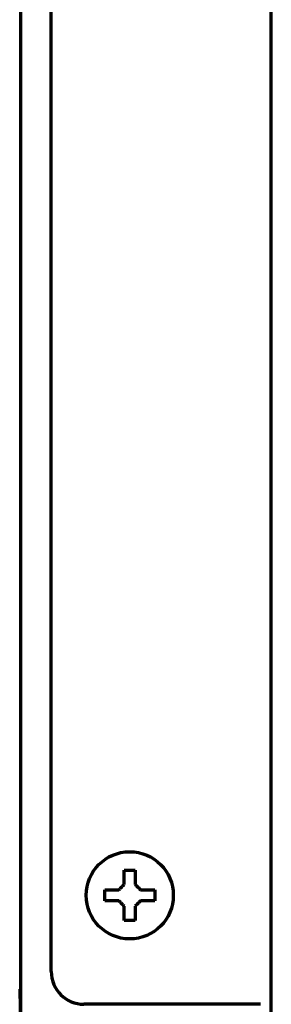
# Model space of a CAD drawing. Units: inches. Extents: x -2983 to 7024, y 422 to 5529.
# Drawn here: x 6096 to 6119, y 2296 to 2387 of the extents above; entities that cross this region are included whole.
import ezdxf

# ---------------------------------------------------------------- set-up
doc = ezdxf.new("R2010")
doc.units = ezdxf.units.IN

msp = doc.modelspace()

# ---------------------------------------------------------------- linework, layer by layer
at = {"linetype": 'Continuous', "lineweight": 70}
for p, q in [((6095.624, 2273.892), (6095.624, 3925.414)), ((6118.624, 2294.692), (6118.624, 2612.49)), ((6098.424, 2299.492), (6098.424, 2608.192)), ((6103.324, 2306.492), (6103.324, 2306.992)), ((6107.924, 2306.992), (6107.924, 2306.492)), ((6103.324, 2305.992), (6103.324, 2306.492)), ((6107.924, 2306.492), (6107.924, 2305.992)), ((6095.624, 2297.892), (6095.52, 2297.892)), ((6095.52, 2297.892), (6095.581, 2294.392)), ((6117.624, 2296.492), (6101.424, 2296.492))]:
    msp.add_line(p, q, dxfattribs=at)
msp.add_circle((6105.624, 2306.492), 4, dxfattribs=at)
msp.add_arc((6101.424, 2299.492), 3, 180, 270, dxfattribs=at)
for points in [[(6105.124, 2307.492), (6105.124, 2307.546), (6105.124, 2307.654), (6105.124, 2307.816), (6105.124, 2307.975), (6105.124, 2308.13), (6105.124, 2308.282), (6105.124, 2308.439), (6105.124, 2308.605), (6105.124, 2308.728), (6105.124, 2308.792)], [(6105.124, 2308.792), (6105.291, 2308.792), (6105.624, 2308.792), (6105.958, 2308.792), (6106.124, 2308.792)], [(6104.624, 2306.992), (6104.648, 2307.016), (6104.695, 2307.063), (6104.767, 2307.135), (6104.838, 2307.206), (6104.91, 2307.278), (6104.981, 2307.349), (6105.053, 2307.42), (6105.1, 2307.468), (6105.124, 2307.492)], [(6106.124, 2307.492), (6106.15, 2307.466), (6106.202, 2307.415), (6106.275, 2307.341), (6106.347, 2307.269), (6106.417, 2307.199), (6106.486, 2307.13), (6106.555, 2307.061), (6106.601, 2307.015), (6106.624, 2306.992)], [(6106.624, 2306.992), (6106.679, 2306.992), (6106.787, 2306.992), (6106.948, 2306.992), (6107.107, 2306.992), (6107.262, 2306.992), (6107.414, 2306.992), (6107.571, 2306.992), (6107.737, 2306.992), (6107.86, 2306.992), (6107.924, 2306.992)], [(6104.624, 2305.992), (6104.57, 2305.992), (6104.462, 2305.992), (6104.3, 2305.992), (6104.141, 2305.992), (6103.986, 2305.992), (6103.834, 2305.992), (6103.678, 2305.992), (6103.512, 2305.992), (6103.388, 2305.992), (6103.324, 2305.992)], [(6105.124, 2305.492), (6105.098, 2305.518), (6105.047, 2305.569), (6104.973, 2305.643), (6104.902, 2305.715), (6104.831, 2305.785), (6104.762, 2305.854), (6104.693, 2305.923), (6104.647, 2305.969), (6104.624, 2305.992)], [(6106.624, 2305.992), (6106.601, 2305.968), (6106.553, 2305.921), (6106.482, 2305.849), (6106.41, 2305.778), (6106.339, 2305.707), (6106.267, 2305.635), (6106.196, 2305.564), (6106.148, 2305.516), (6106.124, 2305.492)], [(6106.124, 2305.492), (6106.124, 2305.438), (6106.124, 2305.33), (6106.124, 2305.168), (6106.124, 2305.009), (6106.124, 2304.854), (6106.124, 2304.702), (6106.124, 2304.546), (6106.124, 2304.379), (6106.124, 2304.256), (6106.124, 2304.192)], [(6106.124, 2304.192), (6105.958, 2304.192), (6105.624, 2304.192), (6105.291, 2304.192), (6105.124, 2304.192)]]:
    msp.add_open_spline(points, degree=3, dxfattribs=at)
for points in [[(6106.124, 2308.792), (6106.124, 2308.589), (6106.124, 2308.379), (6106.124, 2308.054), (6106.124, 2307.944), (6106.124, 2307.721), (6106.124, 2307.607), (6106.124, 2307.492)], [(6103.324, 2306.992), (6103.527, 2306.992), (6103.737, 2306.992), (6104.062, 2306.992), (6104.172, 2306.992), (6104.395, 2306.992), (6104.509, 2306.992), (6104.624, 2306.992)], [(6107.924, 2305.992), (6107.721, 2305.992), (6107.512, 2305.992), (6107.187, 2305.992), (6107.077, 2305.992), (6106.853, 2305.992), (6106.74, 2305.992), (6106.624, 2305.992)], [(6105.124, 2304.192), (6105.124, 2304.395), (6105.124, 2304.605), (6105.124, 2304.93), (6105.124, 2305.04), (6105.124, 2305.263), (6105.124, 2305.377), (6105.124, 2305.492)]]:
    msp.add_open_spline(points, degree=3, knots=[0, 0, 0, 0, 0.5, 0.5, 0.75, 0.75, 1, 1, 1, 1], dxfattribs=at)

doc.saveas('drawing.dxf')
